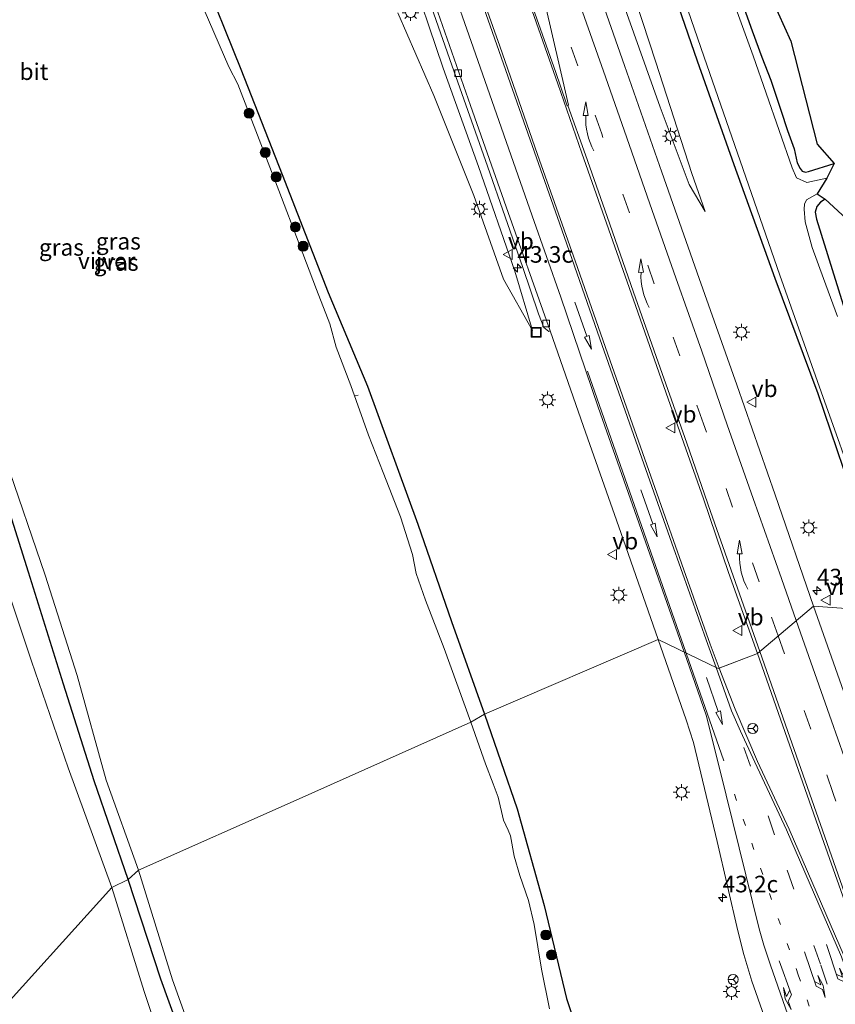
# Model space of a CAD drawing. Units: metres. Extents: x 125941 to 129816, y 468750 to 475001.
# Drawn here: x 127568 to 127691, y 470850 to 470999 of the extents above; entities that cross this region are included whole.
import ezdxf
from ezdxf.enums import TextEntityAlignment as Align

# ---------------------------------------------------------------- set-up
doc = ezdxf.new("R2010")
doc.units = ezdxf.units.M
doc.linetypes.add('VW-1-3_STREEP', pattern=[4, 1, -3])
doc.linetypes.add('VW-3-9_STREEP', pattern=[12, 3, -9])
doc.layers.get('0').update_dxf_attribs({"lineweight": 25})
for name, color, linetype, lineweight in [('B-ME-AL-OVERIG-L-B1', 7, 'Continuous', 18), ('B-ME-AM-KILOMETR-S-B1', 7, 'Continuous', 18), ('B-ME-GR-BOOM-S-B1', 93, 'Continuous', 18), ('B-ME-GW-INSTEEKWATERGANG-L-B1', 10, 'Continuous', 25), ('B-ME-GW-KRUINLIJN-L-B1', 93, 'Continuous', 18), ('B-ME-GW-TEENLIJN-L-B1', 93, 'Continuous', 18), ('B-ME-IE-GRASLAND-GV-B6', 93, 'Continuous', 18), ('B-ME-IE-HULPGEOMETRIE-L-B1', 53, 'Continuous', 18), ('B-ME-IE-INRICHTINGSELEMENT-S-B1', 253, 'Continuous', 18), ('B-ME-IE-MEUBILAIR_WEGMEUBILAIR-LICHTMAST-S-B1', 8, 'Continuous', 18), ('B-ME-KG-KADASTRAAL-OPNAMEDTMGRENS-L-B1', 10, 'Continuous', 25), ('B-ME-OG-WATER-GV-B6', 153, 'Continuous', 18), ('B-ME-VH-VERH_SOORT-BITUMEN-GV-B6', 8, 'IE-TERREINAFSCHEIDING-NATUURLIJK-HOUTWAL', 18), ('B-ME-VV-KOLK-S-B1', 8, 'Continuous', 18), ('B-ME-VW-MARKERING-13STREEP-045-L-B1', 255, 'VW-1-3_STREEP', 18), ('B-ME-VW-MARKERING-39STREEP-015-L-B1', 255, 'VW-3-9_STREEP', 18), ('B-ME-VW-MARKERING-PIJLLI750-S-B1', 7, 'Continuous', 18), ('B-ME-VW-MARKERING-PIJLRD750-S-B1', 7, 'Continuous', 18), ('B-ME-VW-MARKERING-PIJLRE750-S-B1', 7, 'Continuous', 18), ('B-ME-VW-MARKERING-PIJLVERDRIJF750-S-B1', 7, 'Continuous', 18), ('B-ME-VW-MARKERING-STREEP-015-L-B1', 7, 'Continuous', 18), ('B-ME-VW-MARKERING-VERDRIJFSTRP-GV-B6', 7, 'Continuous', 18), ('B-ME-VW-MEUBILAIR_WEGMEUBILAIR-RONA-S-B1', 8, 'Continuous', 18), ('B-ME-VW-MEUBILAIR_WEGMEUBILAIR-VERKEERSBORD-S-B1', 8, 'Continuous', 18)]:
    doc.layers.add(name, color=color, linetype=linetype, lineweight=lineweight)
doc.styles.add('NLCS-ISO', font='NLCS-ISO.TTF')
doc.linetypes.add('IE-TERREINAFSCHEIDING-NATUURLIJK-HOUTWAL', pattern='A,7,-1.5,[67,NLCS.SHX,S=0.75,R=45,X=0,Y=0],-1.5,7,-1.5,[70,NLCS.SHX,S=0.75,R=0,X=0,Y=0],-1.5', length=20)

# ---------------------------------------------------------------- blocks, each defined once
blk = doc.blocks.new('put')
for p, q in [((0.75, 0.75), (-0.75, 0.75)), ((-0.75, 0.75), (-0.75, -0.75)), ((0.75, -0.75), (0.75, 0.75)), ((-0.75, -0.75), (0.75, -0.75))]:
    blk.add_line(p, q)
blk.add_lwpolyline([(-0.625, 0.625), (0.625, 0.625), (0.625, -0.625), (-0.625, -0.625)], close=True)
blk = doc.blocks.new('verkeersbord')
for p, q in [((0, 0.75), (-0.75, -0.625)), ((0.75, -0.625), (0, 0.75)), ((-0.75, -0.625), (0.75, -0.625))]:
    blk.add_line(p, q)
blk = doc.blocks.new('wegwijzer')
for q in [(-0.53, -0.53), (0, 0.75), (0.53, -0.53)]:
    blk.add_line((0, 0), q)
blk.add_circle((0, 0), 0.75)
blk = doc.blocks.new('boom')
blk.add_hatch(color=256).paths.add_polyline_path([(-0.75, 0, 1), (0.75, 0, 1)])
blk.add_circle((0, 0), 0.75)
blk = doc.blocks.new('hecto')
for p, q in [((0, 0.625), (-0.625, 0)), ((0, -0.625), (0, 0.625)), ((-0.625, 0), (0.625, 0)), ((0.625, 0), (0, -0.625))]:
    blk.add_line(p, q)
blk = doc.blocks.new('kolk')
blk.add_lwpolyline([(-0.5, -0.5), (0.5, -0.5), (0.5, 0.5), (-0.5, 0.5)], close=True)
blk = doc.blocks.new('pijlvr')
for p, q in [((5.53, 0.37, 0.1), (5.37, -0.37, 0.1)), ((5.45, 0, 0.1), (5.45, 0, 0.1)), ((5.45, 0, 0.1), (5.45, 0, 0.1)), ((7.45, -0.45, 0.1), (5.53, 0.37, 0.1)), ((5.37, -0.37, 0.1), (7.45, -0.45, 0.1))]:
    blk.add_line(p, q)
blk.add_arc((2.72, -9.68, 0.1), 10.06, 74.2853, 105.7147)
blk = doc.blocks.new('lantaarnpaal')
for p, q in [((-0.75, 0), (-1.25, 0)), ((-0.88, 0.88), (-0.53, 0.53)), ((0, 0.75), (0, 1.25)), ((0.53, 0.53), (0.88, 0.88)), ((0.75, 0), (1.25, 0)), ((-0.53, -0.53), (-0.88, -0.88)), ((0, -0.75), (0, -1.25)), ((0.53, -0.53), (0.88, -0.88))]:
    blk.add_line(p, q)
blk.add_circle((0, 0), 0.75)
blk = doc.blocks.new('pijll')
for p, q in [((0, 0, 0.1), (5.45, 0, 0.1)), ((5.7, 1.05, 0.1), (4, 0.75, 0.1)), ((4, 0.75, 0.1), (5.45, 0.75, 0.1)), ((5.45, 0.75, 0.1), (4.7, 0, 0.1)), ((6.2, 0.75, 0.1), (5.45, 0, 0.1)), ((7.5, 0.75, 0.1), (5.7, 1.05, 0.1)), ((7.5, 0.75, 0.1), (6.2, 0.75, 0.1))]:
    blk.add_line(p, q)
blk = doc.blocks.new('pijl')
for p, q in [((0, 0, 0.1), (5.45, 0, 0.1)), ((7.5, 0, 0.1), (5.45, 0.375, 0.1)), ((5.45, 0.375, 0.1), (5.45, -0.375, 0.1)), ((5.45, -0.375, 0.1), (7.5, 0, 0.1))]:
    blk.add_line(p, q)
blk = doc.blocks.new('pijlr')
for p, q in [((0, 0, 0.1), (5.45, 0, 0.1)), ((5.45, -0.75, 0.1), (4.7, 0, 0.1)), ((6.2, -0.75, 0.1), (5.45, 0, 0.1)), ((4, -0.75, 0.1), (5.45, -0.75, 0.1)), ((5.7, -1.05, 0.1), (4, -0.75, 0.1)), ((7.5, -0.75, 0.1), (5.7, -1.05, 0.1)), ((7.5, -0.75, 0.1), (6.2, -0.75, 0.1))]:
    blk.add_line(p, q)

msp = doc.modelspace()

# ---------------------------------------------------------------- linework, layer by layer
at = {"layer": 'B-ME-AL-OVERIG-L-B1'}
msp.add_line((127619.1433, 470942.2421, -1.9582), (127618.7348, 470942.0998, -1.9582), dxfattribs=at)
at = {"layer": 'B-ME-GW-INSTEEKWATERGANG-L-B1'}
for points in [[(127572.532, 471140.338, -0.854), (127585.446, 471134.962, -0.832), (127597.512, 471128.088, -0.857), (127609.3038, 471119.4915, -0.904), (127618.213, 471111.355, -1.015), (127627.526, 471101.128, -1.065), (127636.112, 471088.717, -1.134), (127642.858, 471076.155, -1.119), (127647.921, 471062.211, -1.223), (127650.62, 471053.266, -1.29), (127653.1, 471045.231, -1.521), (127658.165, 471027.796, -1.489), (127664.121, 471010.184, -1.571), (127670.194, 470992.556, -1.588), (127675.699, 470976.952, -1.581), (127681.912, 470959.828, -1.714), (127688.344, 470942.479, -1.828), (127694.059, 470925.582, -1.822), (127699.659, 470909.609, -1.806)], [(127595.412, 471006.425, -1.606), (127601.5, 470991.306, -1.638), (127607.733, 470975.44, -1.582), (127614.647, 470957.675, -1.584), (127620.57, 470943.576, -1.573), (127628.137, 470922.774, -1.597), (127633.221, 470908.144, -1.662), (127638.159, 470894.185, -1.6731)], [(127584.528, 470869.278, -1.871), (127579.444, 470884.147, -1.885), (127574.807, 470898.717, -1.881), (127569.521, 470915.555, -1.857), (127564.52, 470931.3667, -1.98), (127558.652, 470946.59, -1.942), (127553.27, 470961.182, -2.026), (127544.5232, 470982.7566, -2.089), (127541.2342, 470990.8326, -2.08), (127535.187, 471004.657, -2.056)], [(127677.0295, 471001.1474, -1.9178), (127678.4887, 470997.0684, -1.9178), (127679.9198, 470993.1149, -1.9178), (127681.2814, 470989.6528, -1.9178), (127682.7858, 470985.1612, -1.9178), (127683.7926, 470982.0602, -1.9178), (127684.7806, 470979.3114, -1.9178), (127685.2311, 470977.2206, -1.9178), (127685.6948, 470976.3562, -1.9178), (127685.9906, 470975.9648, -1.9178), (127686.5039, 470975.8058, -1.9178), (127686.9354, 470975.9192, -1.9178), (127690.8096, 470977.1112, -1.9178)], [(127689.4482, 470971.7351, -1.9213), (127688.7381, 470971.2826, -1.9213), (127688.2303, 470970.6547, -1.9213), (127687.9791, 470969.7936, -1.9213), (127688.1588, 470968.7072, -1.9213), (127692.162, 470955.839, -1.934), (127697.807, 470939.859, -1.873), (127703.1857, 470924.4245, -1.9528), (127704.7467, 470919.9085, -1.9528), (127706.3054, 470915.7796, -1.9528), (127707.2096, 470913.7561, -1.9528), (127708.1005, 470912.1344, -1.9343)], [(127638.159, 470894.185, -1.6731), (127643.11, 470879.924, -1.562), (127647.144, 470865.391, -1.582), (127650.521, 470851.384, -1.531), (127656.699, 470832.806, -1.529)], [(127594.46, 470840.411, -1.927), (127589.4701, 470854.2743, -1.833), (127584.528, 470869.278, -1.871)]]:
    msp.add_polyline3d(points, dxfattribs=at)
at = {"layer": 'B-ME-GW-KRUINLIJN-L-B1'}
for points in [[(127671.3847, 470969.8919, -1.2155), (127669.0075, 470973.9301, -0.96), (127664.6236, 470985.5913, -0.71), (127657.4796, 471005.6913, -0.429), (127651.1016, 471023.4417, -0.162), (127644.914, 471040.244, 0.15), (127639.546, 471055.699, 0.671), (127633.716, 471069.289, 1.232), (127626.002, 471081.998, 1.689), (127616.289, 471094.383, 2.018), (127605.322, 471104.339, 2.393), (127592.54, 471113.878, 2.637), (127584.912, 471117.621, 2.89), (127569.941, 471123.955, 3.154), (127558.71, 471126.846, 3.31), (127542.428, 471129.372, 3.272), (127526.145, 471131.424, 3.268), (127509.212, 471134.274, 3.308), (127490.636, 471138.659, 3.485)], [(127626.584, 471007.378, 0.093), (127631.974, 470991.454, -0.181), (127637.264, 470976.677, -0.431), (127642.744, 470960.902, -0.638), (127645.42, 470951.97, -0.896)]]:
    msp.add_polyline3d(points, dxfattribs=at)
at = {"layer": 'B-ME-GW-TEENLIJN-L-B1'}
for points in [[(127582.095, 470868.085, -1.395), (127575.491, 470886.123, -1.403), (127569.977, 470902.155, -1.395), (127563.858, 470920.445, -1.442), (127557.413, 470935.124, -1.303), (127550.886, 470951.723, -1.238), (127544.442, 470965.921, -1.114), (127538.316, 470980.899, -1.171), (127532.41, 470996.312, -1.355), (127525.371, 471012.886, -1.178)], [(127671.3847, 470969.8919, -1.2155), (127669.4178, 470975.6234, -1.239), (127663.986, 470992.352, -1.216), (127658.959, 471007.752, -1.122)], [(127625.132, 470999.821, -1.135), (127630.545, 470987.354, -1.119), (127636.57, 470972.274, -1.078), (127641.0564, 470959.6744, -1.1465), (127645.42, 470951.97, -0.896)], [(127619.98, 470718.4342, -1.163), (127620.634, 470724.369, -1.052), (127620.356, 470730.078, -0.97), (127617.487, 470741.058, -0.988), (127614.666, 470751.939, -1.006), (127610.719, 470768.337, -1.322), (127606.44, 470785.6073, -1.127), (127601.792, 470803.2449, -1.206), (127597.2182, 470820.1768, -1.463), (127592.433, 470835.958, -1.573), (127586.935, 470852.398, -1.392), (127582.095, 470868.085, -1.395)]]:
    msp.add_polyline3d(points, dxfattribs=at)
at = {"layer": 'B-ME-IE-GRASLAND-GV-B6'}
for points in [[(127572.532, 471140.338, -0.854), (127585.446, 471134.962, -0.832), (127597.512, 471128.088, -0.857), (127609.3038, 471119.4915, -0.904), (127618.213, 471111.355, -1.015), (127627.526, 471101.128, -1.065), (127636.112, 471088.717, -1.134), (127642.858, 471076.155, -1.119), (127647.921, 471062.211, -1.223), (127650.62, 471053.266, -1.29), (127653.1, 471045.231, -1.521), (127658.165, 471027.796, -1.489), (127664.121, 471010.184, -1.571), (127670.194, 470992.556, -1.588), (127675.699, 470976.952, -1.581), (127681.912, 470959.828, -1.714), (127688.344, 470942.479, -1.828), (127694.059, 470925.582, -1.822)], [(127694.059, 470925.582, -1.822), (127688.344, 470942.479, -1.828), (127681.912, 470959.828, -1.714), (127675.699, 470976.952, -1.581), (127670.194, 470992.556, -1.588), (127664.121, 471010.184, -1.571), (127658.165, 471027.796, -1.489), (127653.1, 471045.231, -1.521), (127650.62, 471053.266, -1.29), (127647.921, 471062.211, -1.223), (127642.858, 471076.155, -1.119), (127636.112, 471088.717, -1.134), (127627.526, 471101.128, -1.065), (127618.213, 471111.355, -1.015), (127609.3038, 471119.4915, -0.904), (127597.512, 471128.088, -0.857), (127585.446, 471134.962, -0.832), (127572.532, 471140.338, -0.854)], [(127581.9725, 471139.0292, -2.341), (127586.9718, 471136.6385, -2.341), (127590.2732, 471134.7745, -2.341), (127602.9385, 471127.2789, -2.282), (127608.2843, 471123.1457, -2.294), (127615.3195, 471117.2861, -2.31), (127619.6721, 471113.204, -2.31), (127628.4601, 471103.4807, -2.303), (127628.964, 471102.9823, -2.303), (127631.9373, 471099.1956, -2.303), (127638.1429, 471089.7473, -2.291), (127644.6397, 471077.7657, -2.284), (127647.2987, 471070.8117, -2.284), (127649.8057, 471062.6515, -2.297), (127652.3035, 471054.0397, -2.286), (127654.2948, 471045.5852, -2.295), (127659.2612, 471028.6856, -2.276), (127665.3171, 471010.3589, -2.298), (127671.2408, 470993.114, -2.284), (127676.6667, 470977.4952, -2.295), (127682.6375, 470960.2957, -2.282), (127688.8663, 470942.7273, -2.291), (127694.7483, 470926.2593, -2.292)], [(127669.4178, 470975.6234, -1.239), (127671.3847, 470969.8919, -1.2155), (127669.0075, 470973.9301, -0.96), (127664.6236, 470985.5913, -0.71), (127657.4796, 471005.6913, -0.429), (127651.1016, 471023.4417, -0.162), (127644.914, 471040.244, 0.15), (127639.546, 471055.699, 0.671), (127633.716, 471069.289, 1.232), (127626.002, 471081.998, 1.689), (127616.289, 471094.383, 2.018), (127605.322, 471104.339, 2.393), (127592.54, 471113.878, 2.637), (127584.912, 471117.621, 2.89), (127569.941, 471123.955, 3.154), (127558.71, 471126.846, 3.31), (127542.428, 471129.372, 3.272), (127526.145, 471131.424, 3.268), (127509.212, 471134.274, 3.308), (127490.636, 471138.659, 3.485)], [(127525.371, 471012.886, -1.178), (127532.41, 470996.312, -1.355), (127538.316, 470980.899, -1.171), (127544.442, 470965.921, -1.114), (127550.886, 470951.723, -1.238), (127557.413, 470935.124, -1.303), (127563.858, 470920.445, -1.442), (127569.977, 470902.155, -1.395), (127575.491, 470886.123, -1.403), (127582.095, 470868.085, -1.395), (127563.028, 470846.994, 6.469), (127556.616, 470866.542, 6.328), (127551.608, 470882.453, 6.254), (127546.255, 470898.913, 6.248), (127540.508, 470915.085, 6.183), (127534.651, 470931.13, 6.089), (127528.515, 470946.977, 5.965), (127522.337, 470963.64, 5.835), (127517.5477, 470976.6825, 5.712), (127516.457, 470979.865, 5.649), (127513.0436, 470988.3235, 5.393), (127505.8825, 471008.3535, 5.255)], [(127535.187, 471004.657, -2.056), (127541.2342, 470990.8326, -2.08), (127544.5232, 470982.7566, -2.089), (127553.27, 470961.182, -2.026), (127558.652, 470946.59, -1.942), (127564.52, 470931.3667, -1.98), (127569.521, 470915.555, -1.857), (127574.807, 470898.717, -1.881), (127579.444, 470884.147, -1.885), (127584.528, 470869.278, -1.871), (127582.095, 470868.085, -1.395), (127575.491, 470886.123, -1.403), (127569.977, 470902.155, -1.395), (127563.858, 470920.445, -1.442), (127557.413, 470935.124, -1.303), (127550.886, 470951.723, -1.238), (127544.442, 470965.921, -1.114), (127538.316, 470980.899, -1.171), (127532.41, 470996.312, -1.355), (127525.371, 471012.886, -1.178)], [(127642.744, 471007.5776, 0.107), (127649.2161, 470989.0956, -0.14), (127652.8321, 470978.6436, -0.361), (127660.8956, 470955.7176, -0.55), (127665.5471, 470942.5026, -0.722), (127671.1401, 470926.5958, -0.87), (127674.8975, 470915.5331, -0.988), (127679.2861, 470903.3386, -1.034), (127673.5297, 470901.1321, -1.023), (127672.1517, 470904.7217, -1.0542), (127668.7687, 470914.2041, -0.934), (127663.5468, 470929.1559, -0.83), (127657.3828, 470946.5239, -0.654), (127651.8668, 470962.3029, -0.5), (127646.1407, 470978.46, -0.287), (127640.4667, 470994.7961, -0.04), (127634.9918, 471010.3329, 0.213)], [(127677.626, 471010.343, -1.767), (127684.297, 470995.555, -1.773)], [(127685.9906, 470975.9648, -1.9178), (127686.5039, 470975.8058, -1.9178), (127686.9354, 470975.9192, -1.9178), (127690.8096, 470977.1112, -1.9178), (127689.7374, 470974.9193, -2.224), (127686.724, 470974.224, -2.289), (127685.144, 470974.942, -2.296), (127684.517, 470976.431, -2.304), (127678.637, 470993.335, -2.282), (127673.182, 471008.283, -2.285)], [(127627.834, 471007.445, 0.031), (127633.284, 470991.912, -0.209), (127638.61, 470976.711, -0.442), (127643.959, 470961.443, -0.666), (127646.325, 470954.448, -0.758), (127647.108, 470952.432, -0.778), (127647.847, 470951.825, -0.833), (127648.0483, 470951.8889, -0.779), (127653.0901, 470937.5171, -0.934), (127658.6911, 470921.5291, -1.068), (127664.3411, 470905.4131, -1.154), (127638.159, 470894.185, -1.6731), (127633.221, 470908.144, -1.662), (127628.137, 470922.774, -1.597), (127620.57, 470943.576, -1.573), (127614.647, 470957.675, -1.584), (127607.733, 470975.44, -1.582), (127601.5, 470991.306, -1.638), (127595.412, 471006.425, -1.606)], [(127626.584, 471007.378, 0.093), (127631.974, 470991.454, -0.181), (127637.264, 470976.677, -0.431), (127642.744, 470960.902, -0.638), (127645.42, 470951.97, -0.896), (127641.0564, 470959.6744, -1.1465), (127636.57, 470972.274, -1.078), (127630.545, 470987.354, -1.119), (127625.132, 470999.821, -1.135)], [(127625.132, 470999.821, -1.135), (127630.545, 470987.354, -1.119), (127636.57, 470972.274, -1.078), (127641.0564, 470959.6744, -1.1465), (127645.42, 470951.97, -0.896), (127642.744, 470960.902, -0.638), (127637.264, 470976.677, -0.431), (127631.974, 470991.454, -0.181), (127626.584, 471007.378, 0.093)], [(127699.659, 470909.609, -1.806), (127687.6849, 470910.4477, -1.2692), (127681.9533, 470927.2088, -1.1961), (127676.1423, 470943.7858, -1.0601), (127670.5104, 470959.7966, -0.8871), (127664.8923, 470975.8227, -0.7091), (127659.2633, 470991.8757, -0.4841), (127653.5913, 471008.0558, -0.2381)], [(127657.4796, 471005.6913, -0.429), (127664.6236, 470985.5913, -0.71), (127669.0075, 470973.9301, -0.96), (127671.3847, 470969.8919, -1.2155), (127669.4178, 470975.6234, -1.239), (127663.986, 470992.352, -1.216), (127658.959, 471007.752, -1.122)], [(127658.959, 471007.752, -1.122), (127663.986, 470992.352, -1.216), (127669.4178, 470975.6234, -1.239)], [(127595.412, 471006.425, -1.606), (127601.5, 470991.306, -1.638), (127607.733, 470975.44, -1.582), (127614.647, 470957.675, -1.584), (127620.57, 470943.576, -1.573), (127628.137, 470922.774, -1.597), (127633.221, 470908.144, -1.662), (127638.159, 470894.185, -1.6731), (127636.1475, 470892.9556, -2.2521), (127632.1344, 470904.0702, -2.3029), (127629.2861, 470911.3516, -2.3029), (127627.8754, 470915.3546, -2.3029), (127627.3323, 470918.2047, -2.3029), (127625.5291, 470923.9108, -2.3029), (127622.9177, 470930.5636, -2.3029), (127620.7406, 470936.1964, -2.3029), (127618.0474, 470943.6993, -2.3029), (127615.8698, 470949.4594, -2.3029), (127614.8972, 470952.9757, -2.3029), (127612.8665, 470958.1289, -2.3029), (127610.2629, 470965.002, -2.3029), (127607.2308, 470973.0516, -2.3029), (127601.0238, 470989.0653, -2.3029), (127599.7007, 470991.674, -2.3029), (127595.9879, 471000.2722, -2.3029)], [(127535.816, 471005.07, -2.208), (127542.364, 470990.722, -2.192), (127550.0636, 470973.2385, -2.196), (127556.1649, 470959.9366, -2.2), (127560.9962, 470947.1121, -2.209), (127566.052, 470932.565, -2.197), (127572.067, 470915.13, -2.196), (127576.863, 470900.015, -2.2), (127581.215, 470884.25, -2.2), (127586.106, 470870.704, -2.199), (127584.528, 470869.278, -1.871), (127579.444, 470884.147, -1.885), (127574.807, 470898.717, -1.881), (127569.521, 470915.555, -1.857), (127564.52, 470931.3667, -1.98), (127558.652, 470946.59, -1.942), (127553.27, 470961.182, -2.026), (127544.5232, 470982.7566, -2.089), (127541.2342, 470990.8326, -2.08), (127535.187, 471004.657, -2.056)], [(127677.0295, 471001.1474, -1.9178), (127678.4887, 470997.0684, -1.9178), (127679.9198, 470993.1149, -1.9178), (127681.2814, 470989.6528, -1.9178), (127682.7858, 470985.1612, -1.9178), (127683.7926, 470982.0602, -1.9178), (127684.7806, 470979.3114, -1.9178), (127685.2311, 470977.2206, -1.9178), (127685.6948, 470976.3562, -1.9178), (127685.9906, 470975.9648, -1.9178)], [(127684.297, 470995.555, -1.773), (127688.284, 470980.006, -1.89), (127690.8096, 470977.1112, -1.9178), (127686.9354, 470975.9192, -1.9178), (127686.5039, 470975.8058, -1.9178), (127685.9906, 470975.9648, -1.9178), (127685.6948, 470976.3562, -1.9178), (127685.2311, 470977.2206, -1.9178), (127684.7806, 470979.3114, -1.9178), (127683.7926, 470982.0602, -1.9178), (127682.7858, 470985.1612, -1.9178), (127681.2814, 470989.6528, -1.9178), (127679.9198, 470993.1149, -1.9178), (127678.4887, 470997.0684, -1.9178), (127677.0295, 471001.1474, -1.9178)], [(127691.3226, 470954.0633, -2.289), (127689.2218, 470959.8103, -2.289), (127687.4967, 470964.4608, -2.289), (127686.4398, 470968.3334, -2.289), (127686.2995, 470970.2069, -2.289), (127686.3433, 470970.9926, -2.289), (127686.6658, 470971.66, -2.289), (127688.263, 470972.563, -2.287), (127689.4482, 470971.7351, -1.9213), (127688.7381, 470971.2826, -1.9213), (127688.2303, 470970.6547, -1.9213), (127687.9791, 470969.7936, -1.9213), (127688.1588, 470968.7072, -1.9213), (127692.162, 470955.839, -1.934)], [(127710.23, 470912.68, -1.908), (127708.1005, 470912.1344, -1.9343), (127707.2096, 470913.7561, -1.9528), (127706.3054, 470915.7796, -1.9528), (127704.7467, 470919.9085, -1.9528), (127703.1857, 470924.4245, -1.9528), (127697.807, 470939.859, -1.873), (127692.162, 470955.839, -1.934), (127688.1588, 470968.7072, -1.9213), (127687.9791, 470969.7936, -1.9213), (127688.2303, 470970.6547, -1.9213), (127688.7381, 470971.2826, -1.9213), (127689.4482, 470971.7351, -1.9213), (127692.661, 470968.78, -1.912), (127696.351, 470957.75, -1.823), (127700.855, 470941.089, -1.804), (127706.039, 470925.152, -1.853), (127710.23, 470912.68, -1.908)], [(127692.5435, 470896.7976, -1.33), (127687.6849, 470910.4477, -1.2692), (127699.659, 470909.609, -1.806)], [(127656.699, 470832.806, -1.529), (127650.521, 470851.384, -1.531), (127647.144, 470865.391, -1.582), (127643.11, 470879.924, -1.562), (127638.159, 470894.185, -1.6731), (127664.3411, 470905.4131, -1.154), (127668.5401, 470893.3231, -1.236), (127669.6621, 470889.9311, -1.258), (127673.2101, 470874.9801, -1.34), (127676.2971, 470861.5641, -1.405), (127677.2121, 470857.9691, -1.42), (127678.4271, 470853.9881, -1.426), (127682.4511, 470842.5821, -1.418)], [(127692.3073, 470857.7167, -1.1039), (127684.0451, 470876.8385, -1.1135), (127679.2911, 470887.0609, -1.1294), (127675.9183, 470894.9099, -1.1036), (127673.5297, 470901.1321, -1.023), (127679.2861, 470903.3386, -1.034), (127683.0721, 470892.4123, -1.084), (127688.4119, 470877.2461, -1.115), (127694.9243, 470858.8653, -1.137)], [(127647.96, 470849.8162, -2.2521), (127646.7521, 470855.7988, -2.2521), (127645.6712, 470862.4913, -2.2521), (127644.8198, 470866.1217, -2.2521), (127643.501, 470869.9018, -2.2521), (127642.6328, 470872.7723, -2.2521), (127642.0708, 470875.8607, -2.2521), (127641.7579, 470876.7079, -2.2521), (127641.0298, 470878.2038, -2.2521), (127640.2423, 470881.6641, -2.2521), (127639.4987, 470883.7026, -2.2521), (127638.3373, 470886.7237, -2.2521), (127636.1475, 470892.9556, -2.2521), (127638.159, 470894.185, -1.6731), (127643.11, 470879.924, -1.562), (127647.144, 470865.391, -1.582), (127650.521, 470851.384, -1.531), (127656.699, 470832.806, -1.529)], [(127594.46, 470840.411, -1.927), (127589.4701, 470854.2743, -1.833), (127584.528, 470869.278, -1.871), (127586.106, 470870.704, -2.199), (127591.2, 470854.172, -2.183), (127595.761, 470841.441, -2.195)], [(127592.433, 470835.958, -1.573), (127586.935, 470852.398, -1.392), (127582.095, 470868.085, -1.395), (127584.528, 470869.278, -1.871), (127589.4701, 470854.2743, -1.833), (127594.46, 470840.411, -1.927)], [(127563.028, 470846.994, 6.469), (127582.095, 470868.085, -1.395), (127586.935, 470852.398, -1.392), (127592.433, 470835.958, -1.573), (127597.2182, 470820.1768, -1.463), (127601.792, 470803.2449, -1.206), (127606.44, 470785.6073, -1.127), (127610.719, 470768.337, -1.322), (127614.666, 470751.939, -1.006), (127617.487, 470741.058, -0.988), (127620.356, 470730.078, -0.97), (127620.634, 470724.369, -1.052), (127619.98, 470718.4342, -1.163)]]:
    msp.add_polyline3d(points, dxfattribs=at)
at = {"layer": 'B-ME-IE-HULPGEOMETRIE-L-B1'}
msp.add_polyline3d([(127563.028, 470846.994, 6.469), (127582.095, 470868.085, -1.395), (127584.528, 470869.278, -1.871), (127586.106, 470870.704, -2.199), (127609.8297, 470881.253, -2.2242), (127636.1475, 470892.9556, -2.2521), (127638.159, 470894.185, -1.6731), (127664.3411, 470905.4131, -1.154), (127673.3661, 470901.0694, -1.023), (127679.2861, 470903.3386, -1.034), (127687.6849, 470910.4477, -1.2692), (127699.659, 470909.609, -1.806)], dxfattribs=at)
at = {"layer": 'B-ME-KG-KADASTRAAL-OPNAMEDTMGRENS-L-B1'}
msp.add_polyline3d([(127601.7597, 471139.0802, -1.9833), (127602.257, 471138.305, -2.308), (127605.0964, 471136.3916, -2.301), (127605.7133, 471136.3309, -1.9825), (127611.726, 471134.523, -1.921), (127627.735, 471122.118, -1.957), (127640.932, 471106.502, -1.903), (127652.258, 471088.507, -1.927), (127659.833, 471070.27, -1.96), (127662.592, 471057.717, -2.027), (127661.8394, 471053.6432, -1.9825), (127663.42, 471053.019, -2.287), (127662.8374, 471049.8883, -2.3343), (127663.4747, 471049.1438, -1.9773), (127665.921, 471046.147, -1.911), (127672.635, 471026.522, -1.786), (127677.626, 471010.343, -1.767), (127684.297, 470995.555, -1.773), (127688.284, 470980.006, -1.89), (127690.8096, 470977.1112, -1.9178), (127689.7374, 470974.9193, -2.224), (127688.263, 470972.563, -2.287), (127689.4482, 470971.7351, -1.9213), (127692.661, 470968.78, -1.912)], dxfattribs=at)
msp.add_polyline3d([(127601.7597, 471139.0802, -1.9833), (127602.257, 471138.305, -2.308), (127605.0964, 471136.3916, -2.301), (127605.7133, 471136.3309, -1.9825), (127611.726, 471134.523, -1.921), (127627.735, 471122.118, -1.957), (127640.932, 471106.502, -1.903), (127652.258, 471088.507, -1.927), (127659.833, 471070.27, -1.96), (127662.592, 471057.717, -2.027), (127661.8394, 471053.6432, -1.9825), (127663.42, 471053.019, -2.287), (127662.8374, 471049.8883, -2.3343), (127663.4747, 471049.1438, -1.9773), (127665.921, 471046.147, -1.911), (127672.635, 471026.522, -1.786), (127677.626, 471010.343, -1.767), (127684.297, 470995.555, -1.773), (127688.284, 470980.006, -1.89), (127690.8096, 470977.1112, -1.9178), (127689.7374, 470974.9193, -2.224), (127688.263, 470972.563, -2.287), (127689.4482, 470971.7351, -1.9213), (127692.661, 470968.78, -1.912)], dxfattribs=at)
at = {"layer": 'B-ME-OG-WATER-GV-B6'}
for points in [[(127694.7483, 470926.2593, -2.292), (127688.8663, 470942.7273, -2.291), (127682.6375, 470960.2957, -2.282), (127676.6667, 470977.4952, -2.295), (127671.2408, 470993.114, -2.284), (127665.3171, 471010.3589, -2.298), (127659.2612, 471028.6856, -2.276), (127654.2948, 471045.5852, -2.295), (127652.3035, 471054.0397, -2.286), (127649.8057, 471062.6515, -2.297), (127647.2987, 471070.8117, -2.284), (127644.6397, 471077.7657, -2.284), (127638.1429, 471089.7473, -2.291), (127631.9373, 471099.1956, -2.303), (127628.964, 471102.9823, -2.303), (127628.4601, 471103.4807, -2.303), (127619.6721, 471113.204, -2.31), (127615.3195, 471117.2861, -2.31), (127608.2843, 471123.1457, -2.294), (127602.9385, 471127.2789, -2.282), (127590.2732, 471134.7745, -2.341), (127586.9718, 471136.6385, -2.341), (127581.9725, 471139.0292, -2.341)], [(127673.182, 471008.283, -2.285), (127678.637, 470993.335, -2.282), (127684.517, 470976.431, -2.304), (127685.144, 470974.942, -2.296), (127686.724, 470974.224, -2.289), (127689.7374, 470974.9193, -2.224), (127688.263, 470972.563, -2.287), (127686.6658, 470971.66, -2.289), (127686.3433, 470970.9926, -2.289), (127686.2995, 470970.2069, -2.289), (127686.4398, 470968.3334, -2.289), (127687.4967, 470964.4608, -2.289), (127689.2218, 470959.8103, -2.289), (127691.3226, 470954.0633, -2.289)], [(127609.8297, 470881.253, -2.2242), (127586.106, 470870.704, -2.199), (127581.215, 470884.25, -2.2), (127576.863, 470900.015, -2.2), (127572.067, 470915.13, -2.196), (127566.052, 470932.565, -2.197), (127560.9962, 470947.1121, -2.209), (127556.1649, 470959.9366, -2.2), (127550.0636, 470973.2385, -2.196), (127542.364, 470990.722, -2.192), (127535.816, 471005.07, -2.208)], [(127595.9879, 471000.2722, -2.3029), (127599.7007, 470991.674, -2.3029), (127601.0238, 470989.0653, -2.3029), (127607.2308, 470973.0516, -2.3029), (127610.2629, 470965.002, -2.3029), (127612.8665, 470958.1289, -2.3029), (127614.8972, 470952.9757, -2.3029), (127615.8698, 470949.4594, -2.3029), (127618.0474, 470943.6993, -2.3029), (127620.7406, 470936.1964, -2.3029), (127622.9177, 470930.5636, -2.3029), (127625.5291, 470923.9108, -2.3029), (127627.3323, 470918.2047, -2.3029), (127627.8754, 470915.3546, -2.3029), (127629.2861, 470911.3516, -2.3029), (127632.1344, 470904.0702, -2.3029), (127636.1475, 470892.9556, -2.2521), (127609.8297, 470881.253, -2.2242)], [(127595.761, 470841.441, -2.195), (127591.2, 470854.172, -2.183), (127586.106, 470870.704, -2.199), (127609.8297, 470881.253, -2.2242), (127636.1475, 470892.9556, -2.2521), (127638.3373, 470886.7237, -2.2521), (127639.4987, 470883.7026, -2.2521), (127640.2423, 470881.6641, -2.2521), (127641.0298, 470878.2038, -2.2521), (127641.7579, 470876.7079, -2.2521), (127642.0708, 470875.8607, -2.2521), (127642.6328, 470872.7723, -2.2521), (127643.501, 470869.9018, -2.2521), (127644.8198, 470866.1217, -2.2521), (127645.6712, 470862.4913, -2.2521), (127646.7521, 470855.7988, -2.2521), (127647.96, 470849.8162, -2.2521)]]:
    msp.add_polyline3d(points, dxfattribs=at)
at = {"layer": 'B-ME-VH-VERH_SOORT-BITUMEN-GV-B6'}
for points in [[(127634.9918, 471010.3329, 0.213), (127640.4667, 470994.7961, -0.04), (127646.1407, 470978.46, -0.287), (127651.8668, 470962.3029, -0.5), (127657.3828, 470946.5239, -0.654), (127663.5468, 470929.1559, -0.83), (127668.7687, 470914.2041, -0.934), (127672.1517, 470904.7217, -1.0542), (127673.5297, 470901.1321, -1.023), (127673.3661, 470901.0694, -1.023), (127664.3411, 470905.4131, -1.154), (127658.6911, 470921.5291, -1.068), (127653.0901, 470937.5171, -0.934), (127648.0483, 470951.8889, -0.779), (127647.496, 470953.463, -0.762), (127641.763, 470969.728, -0.558), (127636.085, 470985.842, -0.334), (127630.469, 471001.931, -0.085)], [(127630.469, 471001.931, -0.085), (127636.085, 470985.842, -0.334), (127641.763, 470969.728, -0.558), (127647.496, 470953.463, -0.762), (127648.0483, 470951.8889, -0.779), (127647.847, 470951.825, -0.833), (127647.108, 470952.432, -0.778), (127646.325, 470954.448, -0.758), (127643.959, 470961.443, -0.666), (127638.61, 470976.711, -0.442), (127633.284, 470991.912, -0.209), (127627.834, 471007.445, 0.031)], [(127687.6849, 470910.4477, -1.2692), (127679.2861, 470903.3386, -1.034), (127674.8975, 470915.5331, -0.988), (127671.1401, 470926.5958, -0.87), (127665.5471, 470942.5026, -0.722), (127660.8956, 470955.7176, -0.55), (127652.8321, 470978.6436, -0.361), (127649.2161, 470989.0956, -0.14), (127642.744, 471007.5776, 0.107)], [(127653.5913, 471008.0558, -0.2381), (127659.2633, 470991.8757, -0.4841), (127664.8923, 470975.8227, -0.7091), (127670.5104, 470959.7966, -0.8871), (127676.1423, 470943.7858, -1.0601), (127681.9533, 470927.2088, -1.1961), (127687.6849, 470910.4477, -1.2692)], [(127694.9243, 470858.8653, -1.137), (127688.4119, 470877.2461, -1.115), (127683.0721, 470892.4123, -1.084), (127679.2861, 470903.3386, -1.034), (127687.6849, 470910.4477, -1.2692), (127692.5435, 470896.7976, -1.33)], [(127694.3571, 470808.7151, -1.348), (127688.2771, 470825.9291, -1.381), (127682.4511, 470842.5821, -1.418), (127678.4271, 470853.9881, -1.426), (127677.2121, 470857.9691, -1.42), (127676.2971, 470861.5641, -1.405), (127673.2101, 470874.9801, -1.34), (127669.6621, 470889.9311, -1.258), (127668.5401, 470893.3231, -1.236), (127664.3411, 470905.4131, -1.154), (127673.3661, 470901.0694, -1.023), (127673.5297, 470901.1321, -1.023), (127675.9183, 470894.9099, -1.1036), (127679.2911, 470887.0609, -1.1294), (127684.0451, 470876.8385, -1.1135), (127692.3073, 470857.7167, -1.1039)]]:
    msp.add_polyline3d(points, dxfattribs=at)
at = {"layer": 'B-ME-VW-MARKERING-13STREEP-045-L-B1'}
msp.add_polyline3d([(127675.8027, 470882.1415, -1.2357), (127678.4075, 470874.7383, -1.2395), (127685.4197, 470854.9227, -1.2564), (127690.3091, 470840.8755, -1.2379), (127694.6481, 470828.5687, -1.2334), (127700.8491, 470810.8119, -1.1883), (127704.8547, 470799.4451, -1.1778), (127711.7723, 470779.7957, -1.1506)], dxfattribs=at)
at = {"layer": 'B-ME-VW-MARKERING-39STREEP-015-L-B1'}
for points in [[(127682.3981, 470905.9727, -1.1215), (127679.5081, 470914.1212, -1.055), (127675.5372, 470925.3377, -0.977), (127671.147, 470937.9046, -0.908), (127667.5805, 470948.1357, -0.812), (127663.7452, 470958.9635, -0.696), (127659.999, 470969.6833, -0.569), (127655.8221, 470981.553, -0.412), (127652.225, 470991.8124, -0.258), (127651.2455, 470994.6432, -0.2042)], [(127732.0531, 470764.3479, -1.1673), (127725.9713, 470781.6603, -1.11), (127722.1665, 470792.5822, -1.1), (127718.3136, 470803.5911, -1.127), (127714.6755, 470813.9649, -1.147), (127710.5417, 470825.7008, -1.177), (127706.6956, 470836.7409, -1.206), (127702.8047, 470847.7327, -1.217), (127698.9357, 470858.7158, -1.23), (127695.0316, 470869.7471, -1.216), (127690.6933, 470882.2102, -1.203), (127687.2997, 470891.9229, -1.181), (127682.3981, 470905.9727, -1.1215)], [(127720.5021, 470766.0577, -1.0983), (127716.1805, 470778.3665, -1.0512), (127712.5803, 470788.6011, -1.0713), (127704.3055, 470812.1299, -1.111), (127698.5231, 470828.6747, -1.1525), (127693.7491, 470842.2005, -1.1675), (127688.7379, 470856.5161, -1.1647), (127681.8575, 470876.0307, -1.1554), (127678.2233, 470886.3325, -1.1595), (127676.5729, 470891.0375, -1.1351)]]:
    msp.add_polyline3d(points, dxfattribs=at)
at = {"layer": 'B-ME-VW-MARKERING-STREEP-015-L-B1'}
for p, q in [((127653.6935, 470945.8273, -0.746), (127668.55, 470903.3874, -1.0926)), ((127668.55, 470903.3874, -1.0926), (127674.2237, 470887.1507, -1.2423))]:
    msp.add_line(p, q, dxfattribs=at)
for points in [[(127633.6417, 471013.1557, 0.252), (127639.0576, 470997.8579, 0.001), (127644.3996, 470982.506, -0.237), (127649.8177, 470967.1088, -0.451), (127655.5676, 470950.7089, -0.637), (127660.9747, 470935.3149, -0.796), (127666.3696, 470919.9349, -0.921), (127671.8061, 470904.6905, -1.0422), (127673.0425, 470901.2251, -1.0277)], [(127632.5696, 471005.8441, 0.053), (127636.8316, 470993.64, -0.141), (127641.0936, 470981.435, -0.328), (127645.3816, 470969.2129, -0.495), (127649.6596, 470956.9779, -0.649), (127655.3087, 470940.4179, -0.803), (127668.2142, 470903.549, -1.0966)], [(127685.1156, 470908.2729, -1.1836), (127682.8807, 470914.6198, -1.129), (127678.6497, 470926.6618, -1.063), (127674.7316, 470937.7499, -0.989), (127670.8826, 470948.84, -0.885), (127666.9907, 470959.8737, -0.774), (127663.0706, 470971.0149, -0.636), (127659.1907, 470982.1118, -0.491), (127656.0935, 470990.9933, -0.326), (127652.3994, 471001.5222, -0.104)], [(127679.6419, 470903.6397, -1.0671), (127676.5687, 470912.3237, -0.998), (127672.2066, 470924.6849, -0.916), (127668.6206, 470934.9721, -0.832), (127664.6356, 470946.3559, -0.725), (127660.6357, 470957.7158, -0.609), (127656.6376, 470969.11, -0.479), (127653.3887, 470978.4368, -0.347), (127650.7488, 470985.8284, -0.245)], [(127734.3947, 470768.0985, -1.2133), (127731.7625, 470775.5897, -1.2164), (127729.2598, 470782.3984, -1.183), (127725.3936, 470793.494, -1.188), (127721.4946, 470804.6059, -1.211), (127717.6056, 470815.7019, -1.223), (127713.8154, 470826.5851, -1.256), (127709.8157, 470837.9387, -1.28), (127705.8827, 470849.0048, -1.302), (127701.9996, 470860.1349, -1.3), (127698.0786, 470871.225, -1.302), (127694.2286, 470882.328, -1.276), (127690.4264, 470893.1746, -1.254), (127685.1156, 470908.2729, -1.1836)], [(127668.2142, 470903.549, -1.0966), (127671.5575, 470894.0181, -1.1971), (127673.6093, 470885.8587, -1.2512), (127676.5221, 470874.0693, -1.283), (127679.5277, 470861.8689, -1.32), (127680.2449, 470859.3707, -1.3229), (127681.2349, 470856.3643, -1.3182), (127687.1567, 470839.4089, -1.3278), (127691.6547, 470826.6439, -1.2881), (127697.5661, 470809.7931, -1.2486), (127701.6979, 470798.0191, -1.2319), (127705.8951, 470786.0993, -1.2371), (127710.2811, 470773.4891, -1.2225), (127714.5905, 470761.2325, -1.2678)], [(127728.0391, 470765.8341, -1.051), (127725.2861, 470773.6617, -1.0648), (127722.6975, 470780.8072, -1.035), (127718.7416, 470792.141, -1.046), (127715.1536, 470802.397, -1.072), (127711.1767, 470813.7078, -1.078), (127707.2056, 470825.029, -1.11), (127703.2817, 470836.2879, -1.139), (127699.6447, 470846.5628, -1.15), (127695.6906, 470857.8289, -1.161), (127691.7116, 470869.1299, -1.154), (127688.1206, 470879.4129, -1.139), (127684.1366, 470890.738, -1.114), (127679.6419, 470903.6397, -1.0671)], [(127724.5589, 470764.6429, -0.962), (127719.3827, 470779.4557, -1.0039), (127716.0711, 470788.8477, -1.0164), (127711.5203, 470801.8017, -1.0421), (127707.0975, 470814.4027, -1.064), (127701.6307, 470829.8851, -1.0856), (127696.9791, 470843.2197, -1.1171), (127691.9095, 470857.6211, -1.1065), (127683.6271, 470876.7769, -1.1136), (127678.8641, 470886.9435, -1.142), (127676.7005, 470891.6169, -1.1209), (127675.3755, 470894.6865, -1.1136), (127673.0425, 470901.2251, -1.0277)]]:
    msp.add_polyline3d(points, dxfattribs=at)
at = {"layer": 'B-ME-VW-MARKERING-VERDRIJFSTRP-GV-B6'}
msp.add_polyline3d([(127650.8514, 470985.8681, -0.245), (127650.6462, 470985.7886, -0.245), (127649.6317, 470988.7298, -0.245), (127648.9073, 470990.8188, -0.181), (127644.6186, 471003.0472, 0.033), (127640.3037, 471015.3596, 0.243), (127637.1333, 471024.4606, 0.406), (127636.4642, 471026.6005, 0.438), (127636.107, 471028.2517, 0.438), (127635.8808, 471029.9391, 0.47), (127635.7124, 471033.5988, 0.502), (127635.5826, 471038.4113, 0.618), (127635.8039, 471038.4915, 0.6056), (127643.365, 471016.918, 0.189), (127644.033, 471014.868, 0.155), (127644.605, 471012.768, 0.123), (127645.106, 471010.705, 0.097), (127649.511, 470991.584, -0.187), (127650.8514, 470985.8681, -0.245)], dxfattribs=at)

# ---------------------------------------------------------------- block references
at = {"layer": 'B-ME-AM-KILOMETR-S-B1', "rotation": 90}
for p in [(127643.127, 470961.386, -0.646), (127688.217, 470912.791, -1.211), (127674.019, 470866.563, -1.354)]:
    msp.add_blockref('hecto', p, dxfattribs=at)
at = {"layer": 'B-ME-GR-BOOM-S-B1', "rotation": 90}
for p in [(127602.7347, 470984.6723, -1.9007), (127605.1821, 470978.7662, -1.9637), (127606.8248, 470975.0935, -1.9637), (127609.7055, 470967.5477, -1.9637), (127610.886, 470964.6461, -2.039), (127647.4171, 470860.9238, -1.8934), (127648.2787, 470857.9223, -1.6449)]:
    msp.add_blockref('boom', p, dxfattribs=at)
at = {"layer": 'B-ME-IE-INRICHTINGSELEMENT-S-B1', "rotation": 90}
msp.add_blockref('put', (127645.9661, 470951.6805, -0.732), dxfattribs=at)
at = {"layer": 'B-ME-IE-MEUBILAIR_WEGMEUBILAIR-LICHTMAST-S-B1', "rotation": 90}
for p in [(127627.061, 470999.821, -0.48), (127666.2062, 470981.2411, -0.775), (127637.415, 470970.242, -0.89), (127676.863, 470951.705, -1.065), (127647.6828, 470941.5148, -1.1013), (127687.0003, 470922.25, -1.1303), (127658.3972, 470912.1103, -1.1675), (127667.8454, 470882.4102, -1.3163), (127675.375, 470852.4002, -1.4353)]:
    msp.add_blockref('lantaarnpaal', p, dxfattribs=at)
at = {"layer": 'B-ME-VV-KOLK-S-B1', "rotation": 90}
for p in [(127634.218, 470990.716, -0.301), (127647.448, 470952.997, -0.797)]:
    msp.add_blockref('kolk', p, dxfattribs=at)
at = {"layer": 'B-ME-VW-MARKERING-PIJLLI750-S-B1', "rotation": 288.5}
for p in [(127686.3706, 470858.367, -1.2009), (127689.6449, 470859.4989, -1.1358)]:
    msp.add_blockref('pijll', p, dxfattribs=at)
at = {"layer": 'B-ME-VW-MARKERING-PIJLRD750-S-B1'}
for p, rotation in [((127651.7956, 470956.2256, -0.644), 289.3), ((127661.7118, 470927.9692, -0.918), 289.3), ((127671.5848, 470899.7217, -1.107), 289)]:
    msp.add_blockref('pijl', p, dxfattribs=dict(at, rotation=rotation))
at = {"layer": 'B-ME-VW-MARKERING-PIJLRE750-S-B1', "rotation": 289.6}
msp.add_blockref('pijlr', (127682.5449, 470857.0309, -1.2956), dxfattribs=at)
at = {"layer": 'B-ME-VW-MARKERING-PIJLVERDRIJF750-S-B1', "rotation": 103}
for p in [(127654.6546, 470979.0167, -0.4273), (127662.9767, 470955.4068, -0.688), (127677.8163, 470913.0176, -1.021)]:
    msp.add_blockref('pijlvr', p, dxfattribs=at)
at = {"layer": 'B-ME-VW-MEUBILAIR_WEGMEUBILAIR-RONA-S-B1', "rotation": 90}
for p in [(127678.5717, 470892.0229, -1.191), (127675.608, 470854.225, -1.567)]:
    msp.add_blockref('wegwijzer', p, dxfattribs=at)
at = {"layer": 'B-ME-VW-MEUBILAIR_WEGMEUBILAIR-VERKEERSBORD-S-B1', "rotation": 90}
for p in [(127641.7205, 470963.3817, -0.6828), (127678.4168, 470941.1583, -0.9938), (127666.2129, 470937.3143, -0.7416), (127657.4304, 470918.2154, -0.974), (127689.5849, 470911.3321, -1.0395), (127676.3186, 470906.7639, -0.9765)]:
    msp.add_blockref('verkeersbord', p, dxfattribs=at)

# ---------------------------------------------------------------- texts
at = {"layer": 'B-ME-AM-KILOMETR-S-B1', "ltscale": 0.2, "style": 'NLCS-ISO'}
for s, p in [('43.3c', (127643.127, 470961.386, -0.646)), ('43.8d', (127688.217, 470912.791, -1.211)), ('43.2c', (127674.019, 470866.563, -1.354))]:
    msp.add_text(s, height=2.5, dxfattribs=at).set_placement(p, align=Align.BOTTOM_LEFT)
at = {"layer": 'B-ME-IE-GRASLAND-GV-B6', "ltscale": 0.2, "style": 'NLCS-ISO'}
for p in [(127583.0593, 470965.3973), (127574.4886, 470964.4788), (127582.7289, 470962.2027)]:
    msp.add_text('gras', height=2.5, dxfattribs=at).set_placement(p, align=Align.MIDDLE_CENTER)
at = {"layer": 'B-ME-OG-WATER-GV-B6', "ltscale": 0.2, "style": 'NLCS-ISO'}
msp.add_text('vijver', height=2.5, dxfattribs=at).set_placement((127581.3108, 470962.4485), align=Align.MIDDLE_CENTER)
at = {"layer": 'B-ME-VH-VERH_SOORT-BITUMEN-GV-B6', "ltscale": 0.2, "style": 'NLCS-ISO'}
msp.add_text('bit', height=2.5, dxfattribs=at).set_placement((127570.3571, 470990.9384), align=Align.MIDDLE_CENTER)
at = {"layer": 'B-ME-VW-MEUBILAIR_WEGMEUBILAIR-VERKEERSBORD-S-B1', "ltscale": 0.2, "style": 'NLCS-ISO'}
for p in [(127641.7205, 470963.3817, -0.6828), (127678.4168, 470941.1583, -0.9938), (127666.2129, 470937.3143, -0.7416), (127657.4304, 470918.2154, -0.974), (127689.5849, 470911.3321, -1.0395), (127676.3186, 470906.7639, -0.9765)]:
    msp.add_text('vb', height=2.5, dxfattribs=at).set_placement(p, align=Align.BOTTOM_LEFT)

doc.saveas('drawing.dxf')
